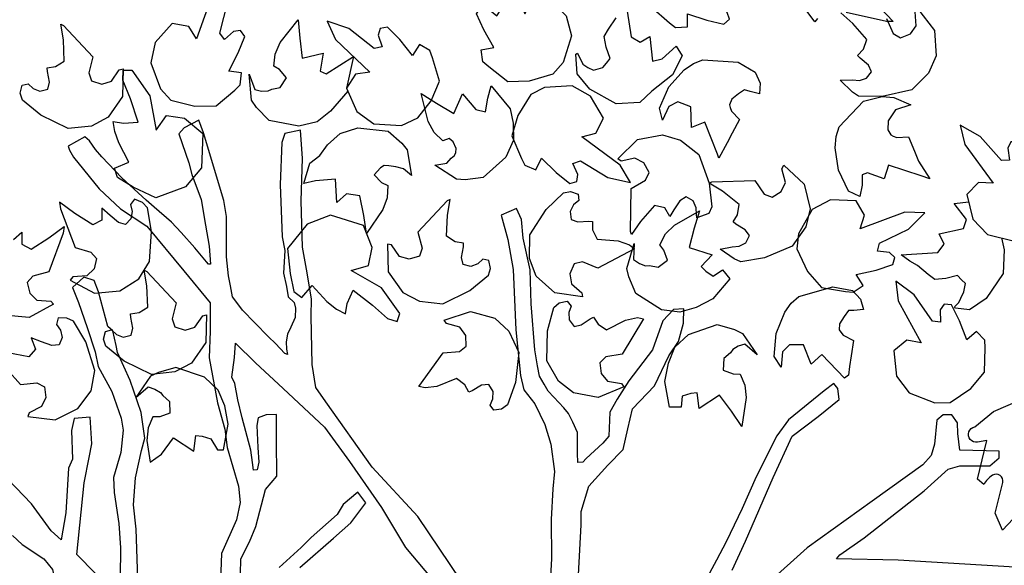
# Model space of a CAD drawing. Units: feet. Extents: x -28 to 139, y 24 to 84.
# Drawn here: x 34 to 35, y 46 to 47 of the extents above; entities that cross this region are included whole.
import ezdxf

# ---------------------------------------------------------------- set-up
doc = ezdxf.new("R2010")
doc.units = ezdxf.units.FT
doc.header["$MEASUREMENT"] = 0
doc.layers.add('TREE', color=3, linetype='Continuous')

# ---------------------------------------------------------------- blocks, each defined once
blk = doc.blocks.new('tree-plan')
at = {"layer": 'TREE'}
for points in [[(1.0485, 1.6323), (1.0273, 1.646), (0.9687, 1.6572), (0.9824, 1.6691), (0.9827, 1.69), (0.956, 1.7077), (0.9298, 1.7091), (0.8994, 1.6921), (0.8876, 1.6769), (0.8846, 1.6459), (0.8892, 1.6196), (0.9122, 1.5996), (0.9199, 1.5938), (0.935, 1.5946), (0.9347, 1.6107), (0.9591, 1.6026), (0.9806, 1.5976), (0.9874, 1.6041), (0.9848, 1.6125), (0.973, 1.6221), (0.9802, 1.6292), (1.0203, 1.6255), (1.0485, 1.6323)], [(1.1847, 1.6012), (1.134, 1.6124)], [(1.0979, 1.6048), (1.0946, 1.6009), (1.0741, 1.6289)], [(1.1764, 1.6181), (1.1929, 1.6012), (1.1847, 1.6012)], [(0.6906, 1.6842), (0.7082, 1.6662), (0.7308, 1.6108), (0.7397, 1.6266), (0.7602, 1.6311), (0.7827, 1.6084), (0.7893, 1.583), (0.7786, 1.5498), (0.766, 1.5352), (0.7362, 1.5262), (0.7095, 1.5255), (0.6854, 1.5441), (0.6781, 1.5506), (0.676, 1.5655), (0.6919, 1.5684), (0.6791, 1.5907), (0.67, 1.6108), (0.675, 1.6187), (0.6837, 1.6179), (0.6954, 1.6081), (0.701, 1.6166), (0.6895, 1.6553), (0.6906, 1.6842)], [(0.3554, 1.6546), (0.3386, 1.6358), (0.3185, 1.5796), (0.3089, 1.595), (0.2882, 1.5985), (0.2666, 1.5749), (0.2612, 1.5492), (0.2733, 1.5165), (0.2865, 1.5025), (0.3167, 1.4948), (0.3433, 1.4953), (0.3667, 1.5149), (0.3736, 1.5217), (0.3751, 1.5366), (0.3591, 1.5388), (0.371, 1.5617), (0.3792, 1.5822), (0.3738, 1.5899), (0.3651, 1.5887), (0.3539, 1.5784), (0.348, 1.5866), (0.3578, 1.6258), (0.3554, 1.6546)], [(0.8569, 1.6274), (0.8642, 1.5819), (0.8754, 1.5751), (0.8876, 1.5825), (0.8907, 1.5513), (0.903, 1.5542), (0.9207, 1.5701), (0.9282, 1.5581), (0.916, 1.5344), (0.89, 1.5136), (0.875, 1.4995), (0.8455, 1.4978), (0.8124, 1.5161), (0.7964, 1.5354), (0.7946, 1.56), (0.7968, 1.5616), (0.8034, 1.5476), (0.8097, 1.5433), (0.8168, 1.5402), (0.8285, 1.5436), (0.833, 1.549), (0.8376, 1.5546), (0.8328, 1.5691), (0.8301, 1.5823), (0.8356, 1.5914), (0.8453, 1.6057)], [(1.1844, 1.6051), (1.1929, 1.5862), (1.202, 1.5805), (1.2145, 1.5855), (1.2217, 1.5959), (1.2204, 1.6133)], [(1.2236, 1.6173), (1.2446, 1.5897), (1.2467, 1.5579), (1.2372, 1.5364), (1.2162, 1.5155), (1.1793, 1.5072), (1.1492, 1.5075), (1.1417, 1.5126), (1.1266, 1.5275), (1.1419, 1.5279), (1.1506, 1.5273), (1.1595, 1.53), (1.1657, 1.5381), (1.1618, 1.5463), (1.1514, 1.5552), (1.1483, 1.5587), (1.1555, 1.5664), (1.1597, 1.5786), (1.1421, 1.5987), (1.1274, 1.6118)], [(0.1518, 1.5962), (0.1886, 1.5567), (0.1834, 1.5367), (0.1869, 1.5266), (0.1998, 1.5227), (0.2119, 1.5262), (0.2218, 1.5407), (0.2267, 1.5418), (0.2259, 1.5071), (0.2077, 1.481), (0.1868, 1.4701), (0.1574, 1.467), (0.1234, 1.4836), (0.1001, 1.5026), (0.0974, 1.5113), (0.0997, 1.5211), (0.1072, 1.5231), (0.1136, 1.5172), (0.1222, 1.5138), (0.132, 1.5161), (0.1342, 1.525), (0.1316, 1.5385), (0.1314, 1.5431), (0.1419, 1.5446), (0.1527, 1.5516), (0.1516, 1.5782), (0.1483, 1.5976), (0.1518, 1.5962)], [(0.5085, 1.5136), (0.4868, 1.4885), (0.4699, 1.4754), (0.4471, 1.47), (0.4097, 1.4771), (0.3938, 1.4935), (0.3878, 1.5025), (0.3849, 1.535), (0.3917, 1.5158), (0.4003, 1.5139), (0.4084, 1.5141), (0.413, 1.5162), (0.4238, 1.5183), (0.4316, 1.5306), (0.4228, 1.5409), (0.4155, 1.5452), (0.4173, 1.5603), (0.4238, 1.5747), (0.4464, 1.6031), (0.4482, 1.5803)], [(0.4825, 1.6016), (0.4929, 1.5787), (0.5362, 1.5376), (0.5183, 1.535), (0.5067, 1.5175), (0.5197, 1.4883), (0.541, 1.4729), (0.5758, 1.4709), (0.5962, 1.4802)], [(0.5962, 1.4802), (0.6132, 1.5018), (0.6235, 1.5264), (0.6149, 1.5557), (0.6115, 1.5648), (0.5984, 1.5722), (0.5899, 1.5584), (0.5737, 1.5785), (0.5583, 1.5942), (0.5491, 1.5924), (0.5467, 1.584), (0.5516, 1.5695), (0.5417, 1.5674), (0.5098, 1.5922), (0.4825, 1.6016)], [(0.1488, 0.9514), (0.1364, 0.9624), (0.1114, 0.9964), (0.072, 1.0375)], [(0.0878, 0.9566), (0.0999, 0.9452), (0.127, 0.9272), (0.1381, 0.9142), (0.1425, 0.8926), (0.142, 0.8628), (0.1432, 0.7906), (0.1308, 0.7579), (0.1258, 0.7488), (0.1076, 0.7398), (0.0842, 0.717)], [(0.4482, 1.5803), (0.4512, 1.5553), (0.4776, 1.5615), (0.4738, 1.5388), (0.4813, 1.5354), (0.5155, 1.5573), (0.5067, 1.5175)], [(0.9724, 1.4346), (0.9564, 1.4749), (0.9399, 1.4682), (0.9392, 1.4941), (0.9227, 1.5002), (0.9114, 1.4946), (0.9033, 1.4773), (0.8995, 1.4926), (0.9115, 1.5191), (0.9307, 1.5404), (0.9423, 1.5483), (0.9542, 1.5531), (0.9983, 1.5501), (1.0198, 1.5374), (1.0259, 1.5237), (1.025, 1.5105), (1.0133, 1.5135), (1.0065, 1.5155), (0.999, 1.5104), (0.9904, 1.5037), (0.9877, 1.4967), (0.9885, 1.4934), (0.9901, 1.4887), (1, 1.4783), (0.9908, 1.461), (0.9844, 1.4489), (0.9743, 1.4297), (0.9724, 1.4346)], [(0.2373, 1.5403), (0.2599, 1.508), (0.2679, 1.4648), (0.2811, 1.4833), (0.3036, 1.4801), (0.3264, 1.4608), (0.3248, 1.4176), (0.3047, 1.3937), (0.2677, 1.3802), (0.2392, 1.3936), (0.2194, 1.4055), (0.2158, 1.4174), (0.2339, 1.4246), (0.2211, 1.4488), (0.2162, 1.4633), (0.2141, 1.4759), (0.2271, 1.4736), (0.2455, 1.4751), (0.2357, 1.5043), (0.2262, 1.5276), (0.2266, 1.5403), (0.2373, 1.5403)], [(0.6197, 1.4986), (0.6414, 1.4858), (0.6525, 1.5106), (0.6692, 1.4907), (0.6812, 1.4877), (0.6842, 1.5052), (0.6883, 1.5206)], [(0.6883, 1.5206), (0.7123, 1.4918)], [(0.8631, 1.3992), (0.8502, 1.4208), (0.8024, 1.4566), (0.8199, 1.4612), (0.8294, 1.4799), (0.8132, 1.5075), (0.7902, 1.5203), (0.7554, 1.5183), (0.7381, 1.5098), (0.7218, 1.4833), (0.7144, 1.4577), (0.7263, 1.4295), (0.7307, 1.4209), (0.7446, 1.4151), (0.7514, 1.4297), (0.7698, 1.4117), (0.787, 1.3978), (0.7959, 1.4006), (0.7973, 1.4093), (0.7908, 1.4231), (0.8004, 1.4263), (0.8349, 1.4054), (0.8631, 1.3992)], [(0.7123, 1.4918), (0.7162, 1.4738), (0.7164, 1.4525), (0.7069, 1.4311), (0.6786, 1.4055), (0.6559, 1.4028), (0.6451, 1.4034), (0.6176, 1.4208), (0.633, 1.4236), (0.6381, 1.4297), (0.6423, 1.4332), (0.6442, 1.4368), (0.6446, 1.4419), (0.6408, 1.4504), (0.6358, 1.4546), (0.6278, 1.4513), (0.6169, 1.4619), (0.6094, 1.4758), (0.6004, 1.511), (0.6197, 1.4986)], [(1.2281, 1.4077), (1.1869, 1.421), (1.1815, 1.404), (1.1606, 1.4115), (1.1539, 1.4088), (1.1539, 1.3959), (1.1512, 1.3816), (1.1369, 1.3884), (1.1241, 1.4146), (1.12, 1.4429), (1.1214, 1.4569), (1.1252, 1.4692), (1.1556, 1.5012), (1.1791, 1.5072), (1.1936, 1.5057), (1.2151, 1.4966), (1.1958, 1.4902), (1.1909, 1.483), (1.1866, 1.4764), (1.1864, 1.4655), (1.19, 1.459), (1.1931, 1.4575), (1.1977, 1.4557), (1.212, 1.4567), (1.2195, 1.4386), (1.2247, 1.426), (1.239, 1.4038), (1.2281, 1.4077)], [(1.3456, 0.9168), (1.199, 0.9257), (1.1217, 0.9272), (1.1261, 0.9325), (1.1567, 0.9538), (1.2319, 1.0126), (1.2621, 1.0398), (1.2766, 1.0441), (1.3141, 1.0441), (1.3258, 1.0542), (1.3258, 1.0625), (1.2767, 1.0638), (1.2742, 1.0847), (1.2735, 1.0979), (1.2666, 1.108), (1.2558, 1.108), (1.2478, 1.1011), (1.2447, 1.0712), (1.2405, 1.0569), (1.23, 1.0453), (1.1667, 0.9997), (1.0851, 0.9411), (1.0353, 0.8964)], [(0.9908, 0.9131), (1.0077, 0.9494), (1.0423, 1.0293), (1.0661, 1.0813), (1.0987, 1.1057), (1.1253, 1.127), (1.1236, 1.1411), (1.1185, 1.1473), (1.1064, 1.1382), (1.0616, 1.1015), (1.0469, 1.0815), (1.021, 1.0303), (1.0036, 0.9904), (0.9835, 0.9489), (0.9713, 0.9259), (0.9597, 0.9041)], [(0.7962, 0.8759), (0.8014, 0.9701), (0.8014, 0.9867), (0.8108, 1.0186), (0.8348, 1.0448), (0.8542, 1.0646), (0.8599, 1.0903), (0.8656, 1.1155), (0.8933, 1.1445), (0.9112, 1.1821), (0.9235, 1.1998), (0.9298, 1.2229), (0.9302, 1.241), (0.9172, 1.2402), (0.9038, 1.226), (0.8907, 1.1893), (0.8611, 1.1505), (0.8467, 1.1277), (0.8372, 1.1114), (0.8361, 1.0814), (0.8286, 1.0725), (0.8076, 1.0534), (0.8033, 1.0485), (0.7971, 1.0481), (0.7967, 1.06), (0.7966, 1.0859), (0.791, 1.0989), (0.7855, 1.1095), (0.7797, 1.1168), (0.767, 1.1302), (0.76, 1.1376), (0.755, 1.1466), (0.7492, 1.1566), (0.7467, 1.1695), (0.7434, 1.1893), (0.7388, 1.2471), (0.7374, 1.2897), (0.7286, 1.3296), (0.7264, 1.3529), (0.7204, 1.3665), (0.701, 1.3581), (0.7093, 1.3277), (0.7159, 1.2903), (0.7193, 1.2145), (0.7253, 1.1573), (0.7294, 1.1394), (0.7432, 1.1219), (0.7556, 1.0957), (0.7634, 1.0713), (0.7679, 1.0371), (0.7658, 1.0153), (0.7639, 0.9767), (0.7642, 0.9276), (0.7626, 0.8976)], [(0.6507, 0.8998), (0.5963, 0.9805), (0.5391, 1.0424), (0.4809, 1.1242), (0.4685, 1.1424), (0.464, 1.1711), (0.4626, 1.2317), (0.4631, 1.2535), (0.4567, 1.2907), (0.4517, 1.3182), (0.4501, 1.3764), (0.4516, 1.4295), (0.4493, 1.465), (0.4294, 1.4608), (0.4257, 1.4495), (0.4235, 1.3969), (0.4263, 1.3312), (0.4295, 1.314), (0.4277, 1.2857), (0.4314, 1.2688), (0.4338, 1.2557), (0.4412, 1.2486), (0.4428, 1.2419), (0.4425, 1.2298), (0.4372, 1.2179), (0.4329, 1.2089), (0.4313, 1.1994), (0.4316, 1.1902), (0.433, 1.1838), (0.4293, 1.1848), (0.4178, 1.1975), (0.4089, 1.2057), (0.3917, 1.2232), (0.3763, 1.2392), (0.3692, 1.2487), (0.3637, 1.2558), (0.3615, 1.2695), (0.359, 1.2822), (0.3564, 1.3059), (0.3563, 1.3566), (0.3528, 1.3768), (0.3273, 1.4617), (0.3216, 1.4776), (0.303, 1.468), (0.2964, 1.4601), (0.309, 1.4239), (0.3127, 1.4093), (0.3243, 1.3778), (0.3299, 1.3458), (0.3347, 1.3194), (0.3363, 1.2968), (0.3339, 1.2967), (0.3314, 1.2999), (0.3165, 1.3172), (0.2995, 1.3367), (0.2874, 1.3495), (0.2654, 1.3682), (0.2556, 1.3772), (0.2248, 1.405), (0.1997, 1.4313), (0.1919, 1.4405), (0.1844, 1.4516), (0.1784, 1.4567), (0.1574, 1.4447), (0.1592, 1.4396), (0.1641, 1.4311), (0.1967, 1.3912), (0.2234, 1.3661), (0.2562, 1.3446), (0.3026, 1.2883), (0.3356, 1.2483), (0.3359, 1.2128), (0.3344, 1.1793), (0.345, 1.123), (0.3542, 1.09), (0.357, 1.0668), (0.3715, 1.0185), (0.3735, 0.9982), (0.3689, 0.9764), (0.3502, 0.9339), (0.3481, 0.8774)], [(0.2455, 0.8897), (0.2429, 0.9645), (0.2396, 0.995), (0.2423, 1.0289), (0.2497, 1.0632), (0.2537, 1.0785), (0.2493, 1.111), (0.2355, 1.1508), (0.2194, 1.1859), (0.2177, 1.1947), (0.2136, 1.2133), (0.2073, 1.2186), (0.1955, 1.2621), (0.1904, 1.2765), (0.1772, 1.2807), (0.163, 1.2678), (0.1705, 1.249), (0.1815, 1.2174), (0.1915, 1.1868), (0.1954, 1.1686), (0.2122, 1.1372), (0.2241, 1.1036), (0.2265, 1.0886), (0.2235, 1.0608), (0.2145, 1.0292), (0.2154, 1.0107), (0.221, 0.9716), (0.2233, 0.9414), (0.223, 0.9041)], [(0.1918, 0.909), (0.1683, 0.933)], [(1.2768, 1.4713), (1.2829, 1.4469), (1.3182, 1.3986), (1.3, 1.3994), (1.2855, 1.3842), (1.2929, 1.3531), (1.3111, 1.3342), (1.345, 1.3259), (1.364, 1.3289), (1.3873, 1.3495), (1.4019, 1.3719), (1.3988, 1.4023), (1.3971, 1.4118), (1.3855, 1.4214), (1.3747, 1.4094), (1.3624, 1.4321), (1.3501, 1.4504), (1.3407, 1.4502), (1.3368, 1.4424), (1.339, 1.4273), (1.3289, 1.427), (1.302, 1.4571), (1.2768, 1.4713)], [(0.4734, 1.4333), (0.4832, 1.4466), (0.499, 1.4609), (0.5213, 1.4679), (0.5592, 1.4637), (0.5763, 1.4486), (0.583, 1.4401), (0.5883, 1.4079), (0.5784, 1.4164), (0.5687, 1.4187), (0.5599, 1.4202), (0.5543, 1.4205), (0.5494, 1.4177), (0.5414, 1.4088), (0.5509, 1.3991), (0.5586, 1.3954), (0.5579, 1.3802), (0.5525, 1.3654), (0.5321, 1.3353), (0.5286, 1.3579)], [(0.8632, 1.3377), (0.8643, 1.3916), (0.882, 1.4023), (0.8865, 1.412), (0.88, 1.4238), (0.8688, 1.4297), (0.8517, 1.4262), (0.8473, 1.4289), (0.8721, 1.4532), (0.9034, 1.4592), (0.9259, 1.4524), (0.9492, 1.4342), (0.962, 1.3986), (0.9655, 1.3687), (0.9614, 1.3606), (0.9467, 1.3549), (0.9461, 1.359), (0.9457, 1.3677), (0.9418, 1.3761), (0.9331, 1.3813), (0.9254, 1.3764), (0.9178, 1.365), (0.9126, 1.3566), (0.9062, 1.3677), (0.8936, 1.3703), (0.8758, 1.3504), (0.8647, 1.3341), (0.8632, 1.3377)], [(0.5067, 1.385), (0.4948, 1.3742), (0.493, 1.4035), (0.4678, 1.4013), (0.4533, 1.3982), (0.4609, 1.4237), (0.4734, 1.4333)], [(0.9655, 1.4003), (1.0193, 1.4019), (1.031, 1.3848), (1.0409, 1.3808), (1.0524, 1.388), (1.0577, 1.3994), (1.0533, 1.4164), (1.0558, 1.4208), (1.0813, 1.3973), (1.0889, 1.3664), (1.0833, 1.3435), (1.0663, 1.3193), (1.0314, 1.3047), (1.0017, 1.2998), (0.9934, 1.3034), (0.976, 1.3155), (0.991, 1.3186), (0.9997, 1.3195), (1.0079, 1.3237), (1.0126, 1.3327), (1.0073, 1.3401), (0.9955, 1.3471), (0.992, 1.35), (0.9977, 1.3589), (0.9996, 1.3716), (0.9788, 1.3883), (0.962, 1.3986), (0.9655, 1.4003)], [(0.5286, 1.3579), (0.5237, 1.3826), (0.5067, 1.385)], [(0.8683, 1.3161), (0.8223, 1.292), (0.803, 1.2996), (0.7925, 1.2972), (0.7871, 1.2849), (0.7892, 1.2724), (0.8024, 1.2609), (0.8029, 1.2559), (0.7685, 1.2608), (0.7448, 1.282), (0.7365, 1.3041), (0.7368, 1.3336), (0.7574, 1.3654), (0.7791, 1.3863), (0.788, 1.3879), (0.7974, 1.3845), (0.7985, 1.3768), (0.7919, 1.3712), (0.7875, 1.363), (0.7887, 1.3529), (0.7973, 1.3498), (0.8109, 1.3507), (0.8155, 1.3504), (0.8158, 1.3398), (0.8214, 1.3282), (0.848, 1.3261), (0.8622, 1.3213), (0.8683, 1.3161)], [(0.1481, 1.3662), (0.1662, 1.3176), (0.1862, 1.3121), (0.1932, 1.3041), (0.1902, 1.2909), (0.1811, 1.2821), (0.1636, 1.2808), (0.1602, 1.277), (0.1908, 1.2605), (0.2224, 1.2634), (0.2462, 1.2783), (0.2596, 1.3001), (0.262, 1.3379), (0.2571, 1.3675), (0.2509, 1.3742), (0.2407, 1.3784), (0.2358, 1.3715), (0.2378, 1.363), (0.2364, 1.3539), (0.2295, 1.3465), (0.2207, 1.3491), (0.2103, 1.3579), (0.2, 1.3672), (0.1999, 1.3521), (0.1885, 1.3461), (0.1659, 1.3603), (0.1468, 1.3744), (0.1481, 1.3662)], [(0.6334, 1.3764), (0.5966, 1.337), (0.6018, 1.3169), (0.5983, 1.3068), (0.5854, 1.303), (0.5732, 1.3065), (0.5634, 1.3209), (0.5585, 1.322), (0.5593, 1.2873), (0.5775, 1.2613), (0.5984, 1.2504), (0.6278, 1.2472), (0.6618, 1.2639), (0.6851, 1.2829), (0.6878, 1.2915), (0.6855, 1.3013), (0.678, 1.3033), (0.6716, 1.2974), (0.663, 1.294), (0.6531, 1.2964), (0.651, 1.3053), (0.6536, 1.3188), (0.6538, 1.3233), (0.6433, 1.3249), (0.6325, 1.3318), (0.6336, 1.3585), (0.6369, 1.3779), (0.6334, 1.3764)], [(1.2326, 1.3612), (1.2074, 1.3619), (1.1514, 1.3411), (1.157, 1.3583), (1.1464, 1.3764), (1.1144, 1.3777), (1.0913, 1.3653), (1.0741, 1.3349), (1.0719, 1.3159), (1.0854, 1.2878), (1.103, 1.2677), (1.1331, 1.2625), (1.1427, 1.2616), (1.1551, 1.2701), (1.1465, 1.2837), (1.1716, 1.2895), (1.1926, 1.2964), (1.195, 1.3054), (1.1885, 1.3113), (1.1733, 1.3133), (1.1758, 1.3231), (1.2121, 1.3408), (1.2326, 1.3612)], [(1.203, 1.3086), (1.249, 1.3117), (1.2568, 1.3221), (1.2506, 1.335), (1.281, 1.3414), (1.2851, 1.3528), (1.2694, 1.3728), (1.2877, 1.3751)], [(0.9433, 1.3421), (0.9369, 1.3177), (0.9657, 1.3084), (0.9519, 1.2941), (0.9577, 1.2882), (0.9672, 1.2818), (0.9788, 1.2898), (0.9878, 1.2783), (0.9666, 1.2535), (0.9457, 1.2425), (0.9253, 1.2365), (0.9021, 1.2398), (0.8698, 1.26), (0.861, 1.2811), (0.8586, 1.2916), (0.8678, 1.3229), (0.8671, 1.3026), (0.8744, 1.2977), (0.8821, 1.2949), (0.8871, 1.2952), (0.8979, 1.2932), (0.9097, 1.3018), (0.9053, 1.3146), (0.9, 1.3213), (0.9072, 1.3347), (0.9185, 1.3457), (0.9499, 1.3639), (0.9433, 1.3421)], [(0.1513, 1.3359), (0.1332, 1.2873), (0.1132, 1.2818), (0.1062, 1.2737), (0.1093, 1.2606), (0.1183, 1.2518), (0.1358, 1.2505), (0.1392, 1.2467), (0.1086, 1.2302), (0.077, 1.2331)], [(0.0891, 1.3276), (0.0994, 1.3369), (0.0996, 1.3218), (0.111, 1.3158), (0.1335, 1.33), (0.1526, 1.344), (0.1513, 1.3359)], [(0.5739, 1.2352), (0.5508, 1.2672), (0.5127, 1.2889), (0.5345, 1.2953), (0.5389, 1.3176), (0.5281, 1.3455), (0.4868, 1.3582), (0.4576, 1.347), (0.4327, 1.3165), (0.436, 1.2851), (0.4408, 1.2625), (0.4508, 1.2552), (0.4636, 1.27), (0.4822, 1.25), (0.4944, 1.2405), (0.5055, 1.2344), (0.5076, 1.2475), (0.5151, 1.2644), (0.5394, 1.2455), (0.5583, 1.2289), (0.5705, 1.2251), (0.5739, 1.2352)], [(1.329, 1.3298), (1.332, 1.3147), (1.3309, 1.2851), (1.3096, 1.2539), (1.2889, 1.2397), (1.2713, 1.2419), (1.2699, 1.2433), (1.2755, 1.249), (1.2779, 1.2542), (1.2816, 1.2623), (1.2838, 1.2725), (1.2788, 1.2774), (1.2737, 1.2826), (1.2588, 1.2791), (1.2454, 1.2777), (1.2368, 1.284), (1.2235, 1.295), (1.2139, 1.3005), (1.203, 1.3086)], [(0.2565, 1.2877), (0.2932, 1.2483), (0.288, 1.2282), (0.2915, 1.2182), (0.3044, 1.2143), (0.3166, 1.2178), (0.3264, 1.2322), (0.3314, 1.2333), (0.3305, 1.1986), (0.3123, 1.1726), (0.2914, 1.1617), (0.262, 1.1585), (0.228, 1.1752), (0.2047, 1.1942), (0.202, 1.2029), (0.2043, 1.2126), (0.2118, 1.2146), (0.2182, 1.2087), (0.2268, 1.2053), (0.2367, 1.2077), (0.2388, 1.2166), (0.2363, 1.2301), (0.236, 1.2346), (0.2465, 1.2362), (0.2574, 1.2431), (0.2562, 1.2698), (0.2529, 1.2892), (0.2565, 1.2877)], [(1.1961, 1.2757), (1.199, 1.2507), (1.2279, 1.1984), (1.21, 1.2014), (1.1937, 1.1882), (1.1972, 1.1564), (1.2129, 1.1354), (1.2454, 1.1229), (1.2646, 1.1235), (1.2904, 1.141), (1.3077, 1.1614), (1.3083, 1.1919), (1.3079, 1.2015), (1.2976, 1.2126), (1.2854, 1.202), (1.276, 1.226), (1.2661, 1.2457), (1.2568, 1.2468), (1.252, 1.2395), (1.2522, 1.2242), (1.2421, 1.2252), (1.2193, 1.2585), (1.1961, 1.2757)], [(1.1318, 1.1539), (1.1032, 1.1834), (1.0898, 1.1716), (1.0805, 1.1957), (1.0629, 1.1959), (1.0541, 1.1869), (1.0524, 1.1678), (1.0435, 1.181), (1.0459, 1.21), (1.0568, 1.2365), (1.0651, 1.2478), (1.0747, 1.2564), (1.1172, 1.2683), (1.1418, 1.2637), (1.1521, 1.2528), (1.1557, 1.2401), (1.1437, 1.2389), (1.1367, 1.2386), (1.1313, 1.2312), (1.1255, 1.222), (1.1252, 1.2145), (1.1271, 1.2116), (1.1302, 1.2078), (1.143, 1.2013), (1.1402, 1.1819), (1.1382, 1.1684), (1.1367, 1.1576), (1.1318, 1.1539)], [(0.8797, 1.2284), (0.8528, 1.184), (0.8324, 1.1805), (0.8246, 1.1731), (0.8264, 1.1598), (0.8346, 1.1502), (0.8518, 1.1471), (0.8548, 1.1431), (0.8229, 1.1296), (0.7916, 1.1355), (0.7731, 1.15), (0.7581, 1.1756), (0.7593, 1.2134), (0.7671, 1.2424), (0.7739, 1.2485), (0.7837, 1.2504), (0.7887, 1.2444), (0.7859, 1.2361), (0.7864, 1.2269), (0.7926, 1.2189), (0.8015, 1.2206), (0.8128, 1.2284), (0.8168, 1.2305), (0.8226, 1.2216), (0.8333, 1.2145), (0.8572, 1.2265), (0.8719, 1.2298), (0.8797, 1.2284)], [(0.5977, 1.1436), (0.6282, 1.1856), (0.6489, 1.1874), (0.6572, 1.1941), (0.6565, 1.2076), (0.6492, 1.2179), (0.6322, 1.2223), (0.6295, 1.2266), (0.6625, 1.2374), (0.6932, 1.229), (0.7104, 1.2129), (0.7233, 1.1863), (0.719, 1.1487), (0.7088, 1.1203), (0.7016, 1.1149), (0.6916, 1.1138), (0.6872, 1.1202), (0.6906, 1.1282), (0.6909, 1.1374), (0.6854, 1.1459), (0.6763, 1.145), (0.6645, 1.1381), (0.6602, 1.1363), (0.6553, 1.1457), (0.6451, 1.1536), (0.6204, 1.1436), (0.6055, 1.1416), (0.5977, 1.1436)], [(0.0631, 1.1846), (0.0976, 1.1459), (0.1182, 1.148), (0.1277, 1.143), (0.1296, 1.1297), (0.1243, 1.1182), (0.1086, 1.1106), (0.1068, 1.1059), (0.1412, 1.1015), (0.1697, 1.1157), (0.1864, 1.1382), (0.191, 1.1634), (0.1796, 1.1995), (0.1642, 1.2253), (0.1561, 1.2293), (0.145, 1.2295), (0.143, 1.2214), (0.1479, 1.2141), (0.1499, 1.2051), (0.1462, 1.1957), (0.137, 1.1949), (0.1241, 1.1994), (0.1112, 1.2043), (0.1165, 1.1902), (0.1081, 1.1805), (0.0819, 1.1856)], [(0.9899, 1.1124), (0.9749, 1.1327), (0.9496, 1.116), (0.9471, 1.1357), (0.9389, 1.1349), (0.928, 1.1315), (0.927, 1.1175), (0.9123, 1.1177), (0.9063, 1.1498), (0.9108, 1.1729), (0.9189, 1.1926), (0.936, 1.2086), (0.972, 1.2211), (0.994, 1.2148), (1.0037, 1.21), (1.0223, 1.1832), (1.0069, 1.1965), (0.9984, 1.1939), (0.9915, 1.1897), (0.9886, 1.1856), (0.9802, 1.1784), (0.9796, 1.1639), (0.9923, 1.1592), (1.0009, 1.1591), (1.0068, 1.1452), (1.0083, 1.1295), (1.0028, 1.0935), (0.9899, 1.1124)], [(0.4483, 0.9167), (0.4906, 0.9533), (0.5125, 0.9724), (0.5313, 0.9976), (0.5211, 1.011), (0.5029, 0.9957), (0.4951, 0.9831), (0.4627, 0.9541), (0.4501, 0.9415), (0.4225, 0.9166)], [(0.3737, 0.9081), (0.3744, 0.9274), (0.385, 0.9486), (0.3929, 0.9681), (0.4053, 1.0143), (0.4196, 1.0311), (0.4191, 1.0762), (0.419, 1.1084), (0.4059, 1.1079), (0.3961, 1.1041), (0.3942, 1.0945), (0.3958, 1.0671), (0.397, 1.0488), (0.3947, 1.0388), (0.3903, 1.0384), (0.389, 1.0482), (0.3869, 1.0636), (0.376, 1.1041), (0.3705, 1.1268), (0.3667, 1.1471), (0.3629, 1.155), (0.3663, 1.18), (0.3675, 1.1978), (0.3926, 1.173), (0.4272, 1.1409), (0.4794, 1.0923), (0.5108, 1.0493), (0.5509, 0.9918), (0.5811, 0.9416), (0.6293, 0.8838)], [(0.2749, 1.0588), (0.2899, 1.079), (0.3152, 1.0624), (0.3177, 1.0821), (0.3259, 1.0813), (0.3368, 1.0779), (0.3452, 1.0639), (0.3525, 1.064), (0.3585, 1.0962), (0.354, 1.1193), (0.3459, 1.139), (0.3288, 1.155), (0.2928, 1.1675), (0.2708, 1.1611), (0.2611, 1.1564), (0.2425, 1.1296), (0.2579, 1.1429), (0.2664, 1.1403), (0.2733, 1.1361), (0.2762, 1.132), (0.2846, 1.1248), (0.2852, 1.1102), (0.2725, 1.1056), (0.2639, 1.1055), (0.258, 1.0915), (0.2565, 1.0758), (0.2607, 1.0484), (0.2749, 1.0588)], [(0.1683, 0.933), (0.1776, 1.0225), (0.1839, 1.0543), (0.1872, 1.0714), (0.1851, 1.1052), (0.1651, 1.1035), (0.1617, 1.0881), (0.1629, 1.0522), (0.1582, 1.0409), (0.1547, 0.9852), (0.1488, 0.9514)]]:
    blk.add_lwpolyline(points, dxfattribs=at)
blk.add_lwpolyline([(1.3797, 1.1245), (1.3985, 1.0973, -0.362655), (1.3922, 1.0308, -0.59782), (1.3604, 1.0406), (1.3436, 0.9776), (1.3302, 0.9632), (1.3208, 0.9848), (1.3304, 1.023, 0.686129), (1.3176, 1.0321, 0.107292), (1.3065, 1.0207), (1.2986, 1.0274), (1.3105, 1.0759), (1.2988, 1.0737, -1.002055), (1.2954, 1.0929), (1.3189, 1.1123), (1.3529, 1.1266), (1.3797, 1.1245)], format="xyb", dxfattribs=at)

msp = doc.modelspace()

# ---------------------------------------------------------------- block references
at = {"layer": 'TREE'}
msp.add_blockref('tree-plan', (34.11, 45.1027), dxfattribs=at)

doc.saveas('drawing.dxf')
